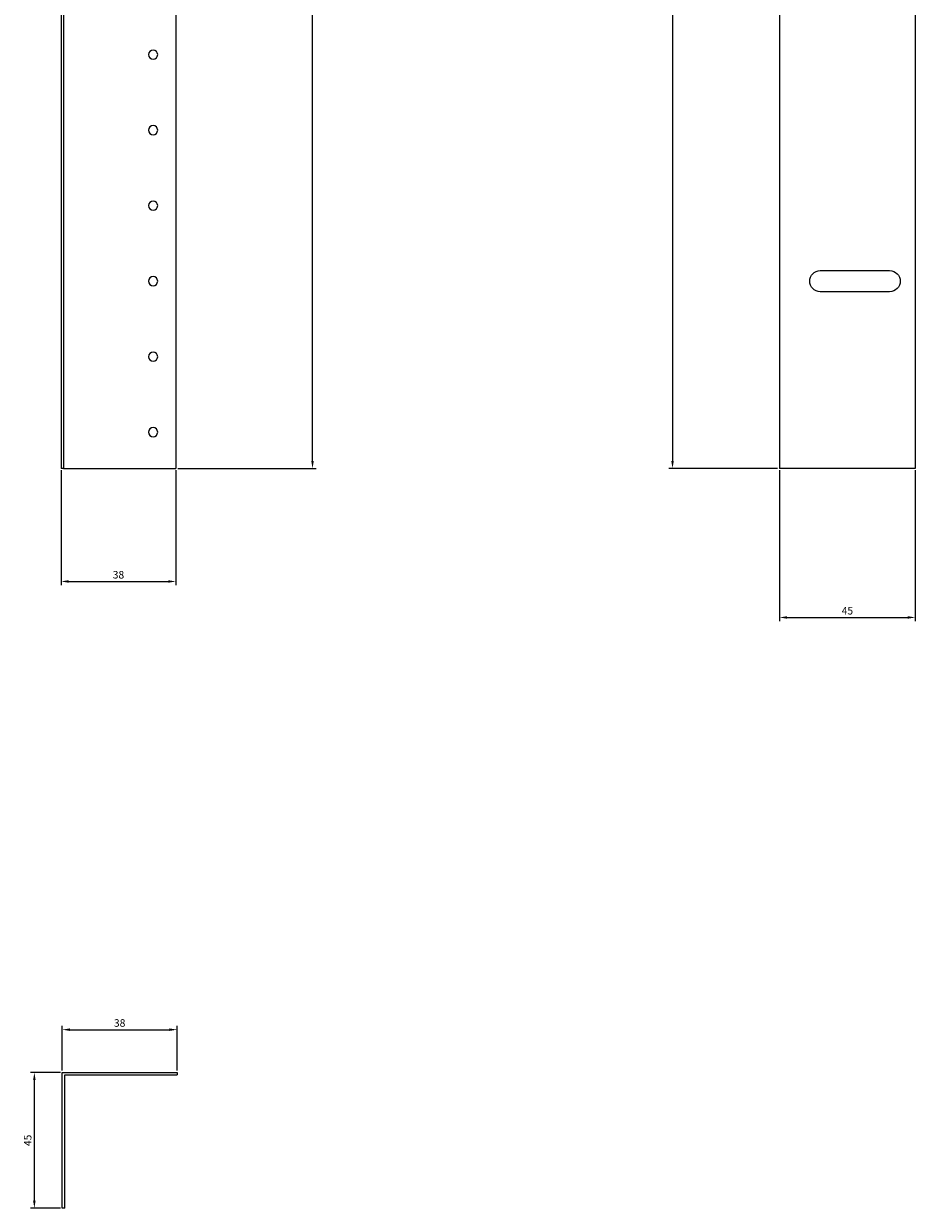
# Model space of a CAD drawing. Units: millimetres. Extents: x -37 to 259, y -859 to 710.
# Drawn here: x -37 to 259, y -859 to -467 of the extents above; entities that cross this region are included whole.
import ezdxf

# ---------------------------------------------------------------- set-up
doc = ezdxf.new("R2010")
doc.units = ezdxf.units.MM
doc.styles.get("Standard").update_dxf_attribs({"font": 'arial.ttf'})
doc.dimstyles.new('ISO-25', dxfattribs={"dimtxt": 2.5, "dimasz": 2.5, "dimexe": 1.25, "dimexo": 0.625, "dimtad": 1, "dimtxsty": 'Standard', "dimcen": 2.5, "dimadec": 0, "dimazin": 0, "dimtfac": 1, "dimtmove": 0, "dimatfit": 3, "dimfxl": 1, "dimarcsym": 0})

# ---------------------------------------------------------------- blocks, each defined once
blk = doc.blocks.new('A$C06B47355')
at = {"color": 0, "linetype": 'Continuous', "lineweight": 0, "extrusion": (0, 1, 2.22045e-16)}
for p, q in [((-3279.1, -1611.68), (-3279.1, -2935.68)), ((-3278.3, -1611.68), (-3278.3, -2935.68)), ((-3241.1, -1611.68), (-3241.1, -2935.68)), ((-3278.3, -2935.68), (-3279.1, -2935.68)), ((-3278.3, -2935.68), (-3241.1, -2935.68))]:
    blk.add_line(p, q, dxfattribs=at)
at = {"color": 0, "linetype": 'Continuous', "lineweight": 0}
for centre, start, end in [((-3248.6, -2798.68), 0, 180), ((-3248.6, -2798.68), 180, 0), ((-3248.6, -2823.68), 0, 180), ((-3248.6, -2823.68), 180, 0), ((-3248.6, -2848.68), 0, 180), ((-3248.6, -2848.68), 180, 0), ((-3248.6, -2873.68), 0, 180), ((-3248.6, -2873.68), 180, 0), ((-3248.6, -2898.68), 0, 180), ((-3248.6, -2898.68), 180, 0), ((-3248.6, -2923.68), 0, 180), ((-3248.6, -2923.68), 180, 0)]:
    blk.add_arc(centre, 1.5, start, end, dxfattribs=at)
blk = doc.blocks.new('A$C58F72CE1')
at = {"color": 0, "linetype": 'Continuous', "lineweight": 0, "extrusion": (2.22045e-16, 1, 2.22045e-16)}
for p, q in [((-1127.86, -1.44), (-1127.86, -1325.44)), ((-1082.86, -1.44), (-1082.86, -1325.44)), ((-1114.36, -1259.94), (-1091.36, -1259.94)), ((-1091.36, -1266.94), (-1114.36, -1266.94)), ((-1082.86, -1325.44), (-1127.86, -1325.44))]:
    blk.add_line(p, q, dxfattribs=at)
at = {"color": 0, "linetype": 'Continuous', "lineweight": 0, "extrusion": (4.93038e-32, 2.22045e-16, -1)}
for centre, start, end in [((1114.36, -1263.44), 0, 90), ((1091.36, -1263.44), 90, 270), ((1114.36, -1263.44), 270, 0)]:
    blk.add_arc(centre, 3.5, start, end, dxfattribs=at)
blk = doc.blocks.new('A$C5D0226A3')
at = {"color": 0, "linetype": 'Continuous', "lineweight": 0}
for p, q in [((-840.45, -316.34), (-802.45, -316.34)), ((-840.45, -361.34), (-840.45, -316.34)), ((-839.65, -317.14), (-802.45, -317.14)), ((-839.65, -361.34), (-839.65, -317.14)), ((-802.45, -316.34), (-802.45, -317.14)), ((-839.65, -361.34), (-840.45, -361.34))]:
    blk.add_line(p, q, dxfattribs=at)
blk = doc.blocks.new('*D4')
at = {"color": 0, "lineweight": -2, "transparency": 16777216}
for p, q in [((213.65, -614.47), (213.65, -664.45)), ((258.65, -614.47), (258.65, -664.45)), ((216.15, -663.2), (256.15, -663.2))]:
    blk.add_line(p, q, dxfattribs=at)
at = {"color": 0, "transparency": 16777216}
for points in [[(216.15, -662.78), (216.15, -663.62), (213.65, -663.2)], [(256.15, -662.78), (256.15, -663.62), (258.65, -663.2)]]:
    blk.add_solid(points, dxfattribs=at)
at = {"layer": 'Defpoints', "color": 0, "transparency": 16777216}
for p in [(213.65, -613.84), (258.65, -613.84), (258.65, -663.2)]:
    blk.add_point(p, dxfattribs=at)
at = {"color": 0, "transparency": 16777216, "insert": (236.15, -661.3), "char_height": 2.5, "attachment_point": 5}
blk.add_mtext('45', dxfattribs=at)
blk = doc.blocks.new('*D5')
at = {"color": 0, "lineweight": -2, "transparency": 16777216}
for p, q in [((-24.35, -614.47), (-24.35, -652.53)), ((13.65, -614.47), (13.65, -652.53)), ((-21.85, -651.28), (11.15, -651.28))]:
    blk.add_line(p, q, dxfattribs=at)
at = {"color": 0, "transparency": 16777216}
for points in [[(-21.85, -650.86), (-21.85, -651.7), (-24.35, -651.28)], [(11.15, -650.86), (11.15, -651.7), (13.65, -651.28)]]:
    blk.add_solid(points, dxfattribs=at)
at = {"layer": 'Defpoints', "color": 0, "transparency": 16777216}
for p in [(-24.35, -613.84), (13.65, -613.84), (13.65, -651.28)]:
    blk.add_point(p, dxfattribs=at)
at = {"color": 0, "transparency": 16777216, "insert": (-5.35, -649.38), "char_height": 2.5, "attachment_point": 5}
blk.add_mtext('38', dxfattribs=at)
blk = doc.blocks.new('*D6')
at = {"color": 0, "lineweight": -2, "transparency": 16777216}
for p, q in [((14.28, 710.16), (60.2, 710.16)), ((58.95, -611.34), (58.95, 707.66)), ((14.28, -613.84), (60.2, -613.84))]:
    blk.add_line(p, q, dxfattribs=at)
at = {"color": 0, "transparency": 16777216}
for points in [[(58.53, 707.66), (59.36, 707.66), (58.95, 710.16)], [(58.53, -611.34), (59.36, -611.34), (58.95, -613.84)]]:
    blk.add_solid(points, dxfattribs=at)
at = {"layer": 'Defpoints', "color": 0, "transparency": 16777216}
for p in [(13.65, 710.16), (58.95, 710.16), (13.65, -613.84)]:
    blk.add_point(p, dxfattribs=at)
at = {"color": 0, "transparency": 16777216, "insert": (57.04, 48.16), "char_height": 2.5, "attachment_point": 5, "rotation": 90}
blk.add_mtext('1324', dxfattribs=at)
blk = doc.blocks.new('*D7')
at = {"color": 0, "lineweight": -2, "transparency": 16777216}
for p, q in [((213.03, 710.16), (176.96, 710.16)), ((178.21, 707.66), (178.21, -611.34)), ((213.03, -613.84), (176.96, -613.84))]:
    blk.add_line(p, q, dxfattribs=at)
at = {"color": 0, "transparency": 16777216}
for points in [[(177.79, 707.66), (178.63, 707.66), (178.21, 710.16)], [(177.79, -611.34), (178.63, -611.34), (178.21, -613.84)]]:
    blk.add_solid(points, dxfattribs=at)
at = {"layer": 'Defpoints', "color": 0, "transparency": 16777216}
for p in [(213.65, 710.16), (178.21, -613.84), (213.65, -613.84)]:
    blk.add_point(p, dxfattribs=at)
at = {"color": 0, "transparency": 16777216, "insert": (176.31, 48.16), "char_height": 2.5, "attachment_point": 5, "rotation": 90}
blk.add_mtext('1324', dxfattribs=at)
blk = doc.blocks.new('*D8')
at = {"color": 0, "lineweight": -2, "transparency": 16777216}
for p, q in [((-24.57, -813.84), (-34.46, -813.84)), ((-33.21, -856.34), (-33.21, -816.34)), ((-24.57, -858.84), (-34.46, -858.84))]:
    blk.add_line(p, q, dxfattribs=at)
at = {"color": 0, "transparency": 16777216}
for points in [[(-33.63, -816.34), (-32.8, -816.34), (-33.21, -813.84)], [(-33.63, -856.34), (-32.8, -856.34), (-33.21, -858.84)]]:
    blk.add_solid(points, dxfattribs=at)
at = {"layer": 'Defpoints', "color": 0, "transparency": 16777216}
for p in [(-33.21, -813.84), (-23.95, -813.84), (-23.95, -858.84)]:
    blk.add_point(p, dxfattribs=at)
at = {"color": 0, "transparency": 16777216, "insert": (-35.11, -836.34), "char_height": 2.5, "attachment_point": 5, "rotation": 90}
blk.add_mtext('45', dxfattribs=at)
blk = doc.blocks.new('*D9')
at = {"color": 0, "lineweight": -2, "transparency": 16777216}
for p, q in [((-23.95, -813.22), (-23.95, -798.45)), ((-21.45, -799.7), (11.55, -799.7)), ((14.05, -813.22), (14.05, -798.45))]:
    blk.add_line(p, q, dxfattribs=at)
at = {"color": 0, "transparency": 16777216}
for points in [[(-21.45, -799.28), (-21.45, -800.11), (-23.95, -799.7)], [(11.55, -799.28), (11.55, -800.11), (14.05, -799.7)]]:
    blk.add_solid(points, dxfattribs=at)
at = {"layer": 'Defpoints', "color": 0, "transparency": 16777216}
for p in [(14.05, -799.7), (-23.95, -813.84), (14.05, -813.84)]:
    blk.add_point(p, dxfattribs=at)
at = {"color": 0, "transparency": 16777216, "insert": (-4.95, -797.8), "char_height": 2.5, "attachment_point": 5}
blk.add_mtext('38', dxfattribs=at)

msp = doc.modelspace()

# ---------------------------------------------------------------- block references
for name, p in [('A$C06B47355', (3254.747, 2321.833)), ('A$C58F72CE1', (1341.51, 711.601)), ('A$C5D0226A3', (816.506, -497.506))]:
    msp.add_blockref(name, p)

# ---------------------------------------------------------------- dimensions: what is measured, and where the dimension line sits
at = {"color": 8}
for base, p1, p2, picture, middle in [((58.947, 710.158), (13.651, -613.842), (13.651, 710.158), '*D6', (57.045, 48.158)), ((178.211, -613.842), (213.651, 710.158), (213.651, -613.842), '*D7', (176.308, 48.158)), ((-33.212, -813.842), (-23.949, -858.842), (-23.949, -813.842), '*D8', (-35.109, -836.342))]:
    dim = msp.add_linear_dim(base=base, p1=p1, p2=p2, angle=90, dimstyle='ISO-25', dxfattribs=at)
    dim.commit()
    dim.dimension.update_dxf_attribs({"geometry": picture, "text_midpoint": middle})
for base, p1, p2, picture, middle in [((13.651, -651.279), (-24.349, -613.842), (13.651, -613.842), '*D5', (-5.349, -649.377)), ((258.651, -663.2), (213.651, -613.842), (258.651, -613.842), '*D4', (236.151, -661.304)), ((14.051, -799.698), (-23.949, -813.842), (14.051, -813.842), '*D9', (-4.949, -797.796))]:
    dim = msp.add_linear_dim(base=base, p1=p1, p2=p2, dimstyle='ISO-25', dxfattribs=at)
    dim.commit()
    dim.dimension.update_dxf_attribs({"geometry": picture, "text_midpoint": middle})

doc.saveas('drawing.dxf')
